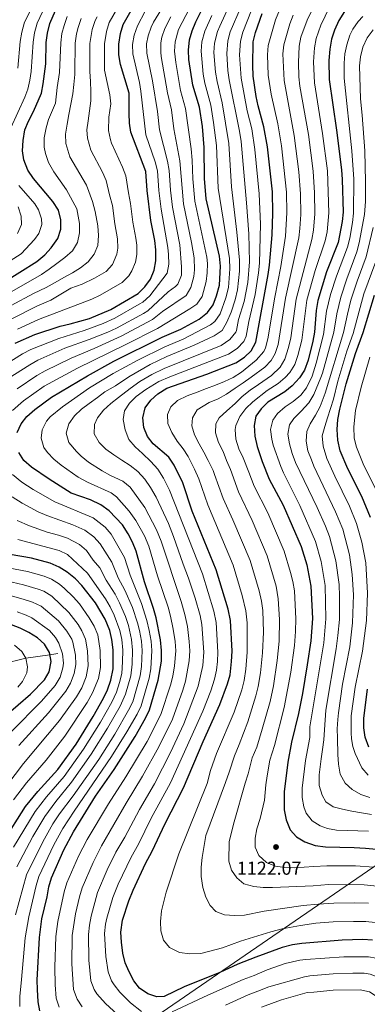
# Model space of a CAD drawing. Units: metres. Extents: x 654947 to 661862, y 744265 to 749049.
# Drawn here: x 658894 to 659080, y 745581 to 746107 of the extents above; entities that cross this region are included whole.
import ezdxf

# ---------------------------------------------------------------- set-up
doc = ezdxf.new("R2010")
doc.units = ezdxf.units.M
doc.header["$MEASUREMENT"] = 0
doc.linetypes.add('DGN Style 3', pattern=[120.745576, 86.24684, -34.498736])
for name, color, linetype, lineweight in [('Divisiones administrativas específicas', 7, 'Continuous', 5), ('Elementos auxiliares', 7, 'Continuous', 5), ('Hidrografía', 7, 'Continuous', 5), ('Relieve y altimetría', 7, 'Continuous', 5), ('Textos de rotulación', 7, 'Continuous', 5)]:
    doc.layers.add(name, color=color, linetype=linetype, lineweight=lineweight)
doc.styles.add('Style-Arial', font='txt')

# ---------------------------------------------------------------- blocks, each defined once
blk = doc.blocks.new('5PATER_420')
at = {"layer": 'Relieve y altimetría', "linetype": 'Continuous', "lineweight": 5}
h = blk.add_hatch(color=250, dxfattribs=at)
edge = h.paths.add_edge_path()
edge.add_ellipse((0, 0), major_axis=(-1.1, -1.11), ratio=0.999422, start_angle=0, end_angle=360)

msp = doc.modelspace()

# ---------------------------------------------------------------- linework, layer by layer
at = {"layer": 'Divisiones administrativas específicas', "color": 250, "linetype": 'Continuous', "lineweight": 5}
msp.add_polyline3d([(659714.48, 746109.933, 1265.801), (659708.134, 746106.016, 1265.737), (659702.183, 746101.732, 1266.036), (659693.841, 746094.784, 1266.949), (659680.436, 746080.487, 1268.72), (659610.379, 746005.775, 1281.978), (659597.434, 745976.983, 1284.811), (659590.469, 745962.124, 1283.343), (659584.309, 745946.153, 1281.67), (659579.855, 745935.704, 1280.746), (659575.466, 745923.48, 1279.512), (659572.07, 745911.928, 1277.792), (659569.483, 745899.136, 1274.966), (659571.147, 745871.013, 1267.842), (659495.995, 745869.623, 1271.653), (659290.534, 745783.72, 1257.105), (659290.074, 745783.528, 1257.037), (659235.326, 745760.042, 1231.655), (659160.095, 745705.073, 1165.632), (659106.398, 745670.199, 1133.147), (658901.574, 745529.679, 1054.519), (658898.952, 745529.252, 1053.356), (658784.441, 745510.609, 1029.108)], dxfattribs=at)
at = {"layer": 'Elementos auxiliares', "color": 250, "linetype": 'Continuous', "lineweight": 5}
msp.add_3dface([(655051.66, 744265.47), (654947.25, 748892.14), (661753.41, 749048.99), (661862.45, 744422.28)], dxfattribs=at)
at = {"layer": 'Hidrografía', "color": 142, "linetype": 'DGN Style 3', "lineweight": 15}
msp.add_polyline3d([(658883.954, 745762.505, 1015), (658896.938, 745765.783, 1020), (658909.846, 745767.531, 1025), (658914.074, 745768.235, 1027.391)], dxfattribs=at)
at = {"layer": 'Relieve y altimetría', "color": 30, "linetype": 'Continuous', "lineweight": 5, "flags": 128}
for points, elevation in [([(658892.656, 746081.185), (658894.049, 746095.396), (658894.806, 746100.336), (658896.275, 746105.741), (658903.406, 746119.818), (658906.193, 746123.967), (658924.408, 746146.125), (658926.915, 746150.443), (658930.736, 746158.378), (658931.232, 746163.374), (658931.036, 746164.982), (658930.006, 746169.854), (658929.02, 746172.574), (658926.643, 746176.972), (658923.293, 746181.435), (658917.925, 746187.083), (658911.749, 746192.077), (658879.638, 746215.186)], 1015), ([(658889.003, 746049.293), (658896.54, 746065.623), (658898.106, 746069.931), (658899.206, 746074.82), (658899.795, 746079.451), (658900.986, 746095.133), (658901.668, 746100.085), (658903.019, 746105.212), (658908.748, 746117.361)], 1020), ([(658892.537, 745941.649), (658903.786, 745946.773), (658932.397, 745957.677), (658936.79, 745959.778), (658948.489, 745966.647), (658952.054, 745970.062), (658953.73, 745972.766), (658955.731, 745977.472), (658956.419, 745981.604), (658956.359, 745986.609), (658955.921, 745990.279), (658954.201, 745998.808), (658953.046, 746008.741), (658951.855, 746014.535), (658950.544, 746023.515), (658948.742, 746028.182), (658942.912, 746041.007), (658942.217, 746042.848), (658941.183, 746047.766), (658941.367, 746054.967), (658942.422, 746062.016), (658941.935, 746066.971), (658939.155, 746080.038), (658939.044, 746094.093), (658940.067, 746100.812), (658941.602, 746105.585), (658948.198, 746116.93)], 1045), ([(658991.747, 745761.816), (658992.235, 745769.025), (658991.133, 745783.744), (658990.188, 745788.655), (658987.493, 745797.832), (658984.087, 745808.562), (658981.174, 745816.049), (658976.031, 745830.908), (658973.254, 745837.705), (658966.68, 745851.916), (658963.647, 745856.925), (658960.739, 745861.439), (658956.869, 745865.608), (658952.834, 745868.775), (658948.401, 745871.637), (658944.079, 745874.394), (658939.775, 745877.528), (658936.241, 745881.139), (658933.603, 745885.659), (658933.648, 745890.7), (658935.427, 745894.164), (658938.51, 745898.386), (658942.524, 745901.956), (658946.547, 745905.095), (658952.777, 745909.869), (658957.959, 745913.616), (658964.362, 745917.446), (658970.951, 745920.624), (659001.484, 745932.99), (659006.058, 745936.158), (659009.243, 745940.052), (659009.631, 745940.99), (659010.714, 745946.891), (659013.747, 745956.356), (659015.702, 745966.523), (659016.603, 745977.707), (659016.192, 745992.657), (659015.062, 746009.209), (659012.146, 746041.94), (659011.348, 746047.424), (659005.701, 746074.929), (659005.028, 746079.889), (659004.456, 746088.961), (659004.968, 746095.708), (659006.324, 746100.528), (659012.085, 746114.152)], 1090), ([(658965.345, 746105.744), (658973.036, 746118.371)], 1060), ([(659002.087, 745940.94), (659004.505, 745945.314), (659006.749, 745950.741), (659008.921, 745957.375), (659010.145, 745962.754), (659011.242, 745972.695), (659011.271, 745978.605), (659009.88, 745993.554), (659007.061, 746017.799), (659005.537, 746040.892), (659002.096, 746062.585), (658999.256, 746074.001), (658998.452, 746078.946), (658997.598, 746089.57), (658997.913, 746094.575), (658999.539, 746100.721), (659000.718, 746103.602), (659006.439, 746116.078)], 1085), ([(659052.144, 746116.478), (659047.399, 746106.821), (659044.16, 746097.79), (659043.155, 746092.897), (659042.769, 746084.234), (659043.033, 746076.462), (659043.598, 746071.494), (659048.162, 746045.644), (659050.653, 746026.108), (659051.39, 746014.532), (659051.63, 746003.375), (659050.89, 745994.548), (659049.998, 745989.632), (659041.525, 745957.655), (659038.695, 745936.923), (659037.537, 745931.844), (659035.612, 745925.669), (659033.043, 745921.379), (659028.329, 745916.924), (659021.404, 745912.106), (659016.947, 745909.118), (659012.742, 745905.732), (659009.007, 745901.844), (659004.57, 745898.021), (659000.481, 745894.314), (658998.67, 745891.118), (658998.462, 745886.209), (659000.117, 745881.128), (659002.55, 745876.227), (659004.386, 745871.501), (659006.386, 745866.698), (659010.738, 745854.608), (659018.061, 745839.292), (659026.084, 745820.547), (659030.81, 745804.202), (659032.044, 745797.508), (659032.739, 745786.535), (659032.433, 745774.884), (659031.433, 745764.62), (659029.426, 745750.941), (659027.632, 745742.543), (659023.472, 745727.838), (659020.605, 745718.258), (659018.046, 745712.497), (659015.923, 745703.893), (659014.366, 745698.943), (659008.433, 745678.237), (659005.809, 745667.778), (659005.552, 745657.361), (659007.086, 745652.505), (659009.845, 745648.338), (659013.528, 745645.245), (659018.896, 745643.665), (659023.884, 745643.17), (659028.884, 745643.127), (659050.686, 745644.179), (659058.801, 745644.818), (659078.025, 745644.689), (659086.645, 745643.678)], 1115), ([(658879.241, 745918.422), (658895.229, 745928.408), (658899.663, 745930.709), (658914.579, 745936.723), (658928.271, 745940.858), (658938.381, 745944.584), (658944.578, 745947.545), (658957.619, 745954.945), (658959.653, 745956.104), (658963.364, 745959.428), (658972.623, 745971.531), (658973.449, 745976.464), (658973.339, 745981.613), (658972.955, 745985.378), (658969.315, 746005.743), (658968.163, 746015.815), (658967.388, 746026.212), (658966.184, 746031.061), (658961.273, 746045.483), (658958.488, 746068.889), (658957.775, 746073.461), (658954.242, 746088.747), (658953.978, 746093.736), (658954.888, 746098.727), (658956.746, 746103.751), (658960.91, 746111.666)], 1055), ([(658886.968, 745960.357), (658905.342, 745970.862), (658909.56, 745973.735), (658913.585, 745976.82), (658917.958, 745980.021), (658921.92, 745983.509), (658924.566, 745987.963), (658925.74, 745993.138), (658925.65, 745998.149), (658924.268, 746005.898), (658918.795, 746016.201), (658912.006, 746025.781), (658909.115, 746030.749), (658907.471, 746035.506), (658906.853, 746038.986), (658906.835, 746043.989), (658907.903, 746049.312), (658909.151, 746053.657), (658912.892, 746062.451), (658913.775, 746070.903), (658915.07, 746078.791), (658915.704, 746094.676), (658916.344, 746099.622), (658917.45, 746104.032), (658919.101, 746108.776)], 1030), ([(658889.182, 745946.984), (658902.868, 745953.94), (658910.338, 745957.062), (658921.018, 745963.515), (658927.072, 745965.631), (658933.71, 745968.882), (658939.898, 745972.515), (658943.275, 745976.163), (658945.762, 745981.817), (658946.235, 745984.968), (658946.075, 745989.971), (658944.571, 745997.871), (658943.435, 746007.806), (658941.752, 746013.388), (658939.961, 746021.077), (658937.927, 746025.645), (658931.764, 746037.35), (658929.908, 746043.743), (658929.695, 746048.121), (658930.291, 746053.074), (658931.06, 746058.266), (658931.69, 746063.617), (658931.736, 746068.631), (658931.586, 746073.937), (658931.325, 746079.375), (658931.264, 746094.287), (658932.528, 746101.885), (658934.084, 746106.663), (658935.12, 746108.663)], 1040), ([(658889.964, 745898.144), (658895.854, 745903.273), (658906.851, 745911.106), (658924.624, 745920.824), (658950.531, 745933.391), (658967.375, 745942.076), (658984.789, 745952.441), (658988.442, 745955.03), (658991.326, 745959.12), (658993.468, 745967.065), (658993.98, 745971.722), (658994.114, 745976.737), (658993.781, 745980.172), (658987.373, 746010.036), (658986.298, 746021.933), (658985.928, 746031.985), (658985.377, 746038.1), (658982.433, 746059.628), (658979.708, 746069.253), (658977.246, 746084.096), (658976.589, 746090.274), (658976.802, 746095.259), (658978.665, 746101.753), (658984.485, 746113.043)], 1070), ([(658892.366, 745909.744), (658902.977, 745916.873), (658907.336, 745919.32), (658921.304, 745926.101), (658933.497, 745931.219), (658947.995, 745937.821), (658964.801, 745946.752), (658970.177, 745950.996), (658982.739, 745959.557), (658985.34, 745963.826), (658986.78, 745969.809), (658987.136, 745973.351), (658986.987, 745979.689), (658985.628, 745987.886), (658981.341, 746008.705), (658979.348, 746031.697), (658976.178, 746048.721), (658974.888, 746058.939), (658972.726, 746068.035), (658969.462, 746087.345), (658969.14, 746089.765), (658969.182, 746094.753), (658969.75, 746097.678), (658971.355, 746102.424), (658974.589, 746108.596)], 1065), ([(658969.264, 745735.722), (658974.451, 745751.36), (658975.686, 745756.193), (658976.581, 745761.709), (658977.155, 745769.775), (658976.846, 745774.76), (658975.818, 745781.364), (658974.417, 745788.216), (658973.069, 745793.031), (658967.368, 745809.801), (658962.731, 745825.623), (658960.473, 745831.106), (658955.793, 745839.457), (658952.335, 745844.416), (658945.58, 745852.083), (658942.676, 745854.225), (658930.005, 745859.787), (658925.07, 745862.568), (658915.945, 745868.926), (658912.037, 745872.068), (658908.548, 745875.667), (658906.69, 745878.37), (658905.198, 745883.313), (658905.822, 745887.919), (658908.023, 745892.402), (658910.006, 745894.768), (658916.603, 745900.196), (658931.077, 745910.313), (658943.735, 745917.954), (658956.843, 745925.101), (658971.37, 745932.262), (658981.193, 745936.344), (658995.741, 745943.921), (658998.116, 745945.721), (659000.928, 745949.864), (659004.017, 745958.402), (659005.372, 745963.926), (659006.171, 745973.896), (659005.948, 745979.493), (658999.89, 746017.062), (658998.929, 746039.844), (658997.428, 746052.169), (658996.037, 746061.451), (658992.811, 746073.073), (658991.903, 746078.003), (658990.758, 746090.179), (658991.148, 746095.182), (658992.751, 746100.911), (658996.452, 746109.287)], 1080), ([(658952.954, 745581.472), (658947.327, 745587.304), (658944.231, 745591.212), (658942.862, 745593.381), (658941.047, 745598.049), (658939.849, 745606.287), (658939.128, 745618.699), (658939.667, 745623.665), (658940.346, 745626.818), (658943.572, 745637.836), (658946.428, 745644.918), (658953.285, 745659.418), (658957.277, 745666.362), (658964.045, 745680.255), (658974.354, 745699.142), (658991.639, 745737.477), (658995.952, 745748.248), (658997.854, 745754.514), (658998.938, 745759.404), (658999.537, 745764.001), (658999.766, 745768.997), (658998.814, 745784.808), (658997.511, 745790.981), (658991.416, 745810.798), (658973.853, 745855.666), (658970.686, 745862.06), (658967.637, 745866.841), (658963.906, 745870.851), (658959.466, 745875.168), (658955.556, 745878.77), (658952.149, 745882.707), (658950.118, 745887.808), (658949.02, 745893.28), (658949.829, 745897.935), (658952.373, 745902.117), (658956.009, 745905.732), (658961.207, 745909.384), (658968.101, 745913.65), (658973.986, 745916.224), (659005.431, 745928.311), (659010.029, 745931.377), (659013.521, 745935.112), (659014.793, 745937.819), (659016.237, 745945.687), (659019.659, 745960.235), (659021.5, 745971.819), (659021.944, 745976.836), (659022.491, 745997.745), (659021.814, 746013.953), (659019.493, 746037.745), (659017.819, 746048.638), (659015.421, 746058.347), (659012.146, 746075.857), (659011.34, 746088.353), (659011.786, 746095.51), (659013.099, 746100.337), (659017.732, 746112.226)], 1095), ([(659032.62, 746112.229), (659030.576, 746106.933), (659026.523, 746093.241), (659026.278, 746088.243), (659026.692, 746077.461), (659028.132, 746067.325), (659031.763, 746051.473), (659033.803, 746039.644), (659036.38, 746014.856), (659036.637, 746003.806), (659035.887, 745991.29), (659033.406, 745975.146), (659030.154, 745958.709), (659026.4, 745936.528), (659025.181, 745931.673), (659024.319, 745929.627), (659020.128, 745925.134), (659016.325, 745921.865), (659012.384, 745918.727), (659007.873, 745915.764), (659003.231, 745913.742), (658998.4, 745911.796), (658993.619, 745909.959), (658988.599, 745908.008), (658983.364, 745906.052), (658978.169, 745903.505), (658974.637, 745900.161), (658972.847, 745896.05), (658972.96, 745891.256), (658975.094, 745886.483), (658978.007, 745881.755), (658981.066, 745877.758), (658983.886, 745873.567), (658987.173, 745866.746), (658989.507, 745861.732), (658994.27, 745847.739), (659007.858, 745815.539), (659012.77, 745799.201), (659014.748, 745791.07), (659015.301, 745784.66), (659015.47, 745769.079), (659014.67, 745759.895), (659013.753, 745753.767), (659012.508, 745748.925), (659008.44, 745736.949), (658999.034, 745714.809), (658995.733, 745705.799), (658994.05, 745698.842), (658978.852, 745661.278), (658972.046, 745640.764), (658969.621, 745630.791), (658969.015, 745625.109), (658969.231, 745620.053), (658970.696, 745614.995), (658973.91, 745611.167), (658979.254, 745608.49), (658984.769, 745607.758), (658990.531, 745607.947), (659002.202, 745611.013), (659011.878, 745614.594), (659028.037, 745619.555), (659034.124, 745621.09), (659043.965, 745622.894), (659052.021, 745624.059), (659061.444, 745624.779), (659072.297, 745625.097), (659078.815, 745625.1), (659083.793, 745624.574)], 1105), ([(659039.971, 746109.529), (659038.195, 746104.859), (659034.971, 746093.702), (659034.51, 746088.736), (659035.09, 746074.604), (659040.592, 746045.113), (659043.036, 746025.725), (659043.926, 746013.904), (659044.123, 746002.956), (659043.631, 745995.411), (659042.943, 745990.461), (659035.838, 745958.182), (659031.892, 745933.498), (659030.406, 745928.697), (659028.232, 745924.97), (659024.752, 745921.303), (659017.508, 745915.997), (659013.293, 745913.041), (659008.917, 745910.028), (659004.41, 745906.904), (658999.914, 745904.427), (658995.001, 745902.533), (658988.576, 745898.447), (658986.196, 745894.214), (658985.704, 745889.945), (658987.139, 745885.075), (658989.73, 745880.312), (658992.125, 745875.895), (658994.602, 745871.373), (658997.126, 745866.07), (658997.989, 745864.047), (659002.504, 745851.174), (659007.744, 745839.755), (659016.971, 745818.043), (659021.793, 745801.711), (659023.039, 745796.267), (659023.726, 745791.305), (659024.058, 745779.772), (659023.662, 745768.6), (659022.45, 745757.886), (659021.265, 745750.59), (659020.07, 745745.734), (659015.694, 745731.691), (659011.132, 745719.566), (659008.54, 745713.653), (659005.828, 745704.846), (659003.849, 745699.289), (658993.359, 745671.017), (658991.346, 745659.279), (658990.829, 745654.13), (658990.802, 745649.13), (658991.587, 745643.274), (658993.201, 745638.006), (658995.587, 745633.613), (658998.573, 745630.462), (659003.197, 745628.565), (659008.647, 745628.262), (659013.891, 745628.496), (659024.494, 745630.467), (659045.386, 745633.546), (659053.263, 745634.285), (659061.752, 745634.868), (659072.749, 745634.987), (659080.254, 745634.782)], 1110), ([(659077.156, 746108.738), (659074.658, 746106.125), (659071.917, 746101.945), (659070.35, 746098.775), (659068.65, 746093.685), (659067.69, 746088.755), (659067.232, 746083.79), (659067.315, 746075.741), (659071.444, 746036.903), (659072.468, 746021.763), (659072.31, 746003.583), (659071.785, 745998.611), (659070.203, 745990.309), (659069.108, 745985.434), (659063.083, 745969.963), (659060.024, 745960.24), (659057.858, 745951.183), (659056.271, 745938.707), (659052.362, 745923.542), (659050.087, 745916.568), (659047.107, 745910.37), (659044.023, 745906.309), (659040.058, 745903.009), (659035.708, 745900.077), (659031.64, 745896.586), (659029.057, 745893.022), (659027.934, 745888.037), (659028.569, 745882.852), (659029.286, 745879.564), (659033.31, 745868.209), (659034.742, 745864.852), (659043.578, 745847.382), (659051.893, 745828.076), (659054.876, 745817.495), (659057.007, 745804.67), (659057.457, 745786.732), (659056.325, 745774.002), (659048.814, 745729.147), (659048.878, 745723.318), (659046.504, 745711.17), (659044.721, 745696.288), (659044.858, 745691.295), (659045.666, 745686.305), (659046.913, 745683.005), (659050.174, 745678.795), (659054.366, 745676.088), (659058.329, 745674.744), (659063.229, 745673.925), (659080.299, 745673.379)], 1130), ([(659059.479, 746113.713), (659054.732, 746104.124), (659052.285, 746096.995), (659051.338, 746092.092), (659050.906, 746084.487), (659051.373, 746073.329), (659055.735, 746046.27), (659058.293, 746026.307), (659059.138, 746003.793), (659058.132, 745993.678), (659057.054, 745988.803), (659051.766, 745972.944), (659047.231, 745957.126), (659044.585, 745935.765), (659042.447, 745927.493)], 1120), ([(658887.609, 745915.265), (658899.103, 745922.641), (658903.502, 745925.013), (658917.954, 745931.401), (658930.89, 745936.041), (658940.932, 745940.127), (658945.462, 745942.243), (658959.906, 745949.999), (658962.227, 745951.428), (658973.08, 745961.513), (658977, 745964.46), (658978.29, 745965.774), (658980.268, 745970.526), (658980.292, 745974.981), (658979.292, 745986.632), (658975.393, 746006.773), (658974.368, 746015.949), (658973.65, 746026.471), (658972.773, 746031.392), (658968.535, 746048.108), (658967.377, 746058.041), (658964.728, 746074.367), (658961.691, 746089.256), (658961.576, 746094.244), (658962.368, 746098.365), (658964.03, 746103.097), (658965.345, 746105.744)], 1060), ([(658889.209, 745954.315), (658901.057, 745960.749), (658907.84, 745963.962), (658912.657, 745966.58), (658917.312, 745969.221), (658921.998, 745971.728), (658926.302, 745974.416), (658930.322, 745977.689), (658933.516, 745981.779), (658935.429, 745986.432), (658935.928, 745991.645), (658935.485, 745996.81), (658934.173, 746004.595), (658932.593, 746009.949), (658929.378, 746018.639), (658920.617, 746033.734), (658918.452, 746040.96), (658918.264, 746045.96), (658919.153, 746051.195), (658920.081, 746056.472), (658921.089, 746061.831), (658922.066, 746067.352), (658922.704, 746072.407), (658923.199, 746077.782), (658923.138, 746078.873), (658923.484, 746094.482), (658924.103, 746099.429), (658924.989, 746102.959), (658926.591, 746107.722)], 1035), ([(659082.755, 746101.551), (659079.541, 746097.298), (659077.204, 746092.42), (659075.925, 746087.189), (659075.42, 746082.354), (659075.957, 746064.725), (659076.897, 746056.107), (659078.273, 746036.993), (659078.71, 746020.417), (659078.582, 746009.924), (659078.107, 746002.941), (659075.335, 745987.736), (659074.106, 745982.894), (659068.607, 745968.613), (659065.455, 745958.717), (659063.295, 745949.861), (659061.769, 745939.978), (659055.599, 745918.132), (659054.766, 745915.746), (659051.098, 745906.687), (659048.427, 745902.232), (659044.247, 745897.795), (659040.376, 745893.958), (659038.03, 745890.588), (659037.153, 745885.502), (659037.948, 745880.32), (659039.442, 745875.235), (659041.257, 745870.293), (659052.801, 745846.269), (659057.254, 745836.345), (659059.374, 745830.857), (659062.789, 745817.829), (659064.512, 745805.124), (659064.804, 745798.778), (659064.679, 745786.487), (659063.838, 745777.868), (659062.983, 745770.799), (659057.37, 745738.06), (659056.819, 745727.416), (659056.458, 745722.18), (659055.608, 745717.04), (659054.894, 745711.904), (659053.909, 745703.365), (659053.959, 745697.815), (659055.403, 745692.595), (659057.401, 745688.977), (659061.291, 745686.266), (659066.44, 745685.04), (659071.368, 745684.024), (659076.59, 745683.123), (659081.785, 745682.221)], 1135), ([(658880.091, 745972.838), (658894.584, 745981.927), (658901.687, 745989.527), (658904.045, 745992.748), (658905.584, 745997.652), (658905.348, 746000.701), (658903.799, 746005.435), (658901.898, 746008.611), (658893.252, 746018.476)], 1020), ([(658892.579, 745992.798), (658894.757, 745997.673), (658894.602, 746002.035), (658892.869, 746007.008)], 1015), ([(659082.744, 745995.932), (659079.105, 745980.355), (659074.132, 745967.261), (659070.887, 745957.195), (659068.951, 745949.72), (659066.986, 745939.915), (659057.136, 745907.344), (659054.495, 745900.385), (659051.967, 745895.61), (659049.109, 745891.097), (659047.213, 745886.929), (659046.983, 745881.804), (659047.835, 745876.542), (659049.862, 745871.713), (659051.046, 745868.464), (659062.684, 745844.012), (659066.485, 745834.762), (659070.117, 745821.069), (659071.539, 745810.556), (659072.301, 745799.683), (659071.767, 745784.702), (659070.25, 745771.796), (659066.442, 745751.87), (659064.193, 745736.547), (659063.908, 745733.013), (659063.576, 745728.028), (659063.75, 745722.939), (659063.955, 745714.24), (659064.239, 745709.046), (659065.172, 745703.732), (659067.761, 745699.051), (659071.51, 745695.501), (659076.258, 745692.972), (659081.068, 745691.253)], 1140), ([(659084.103, 745977.815), (659077.756, 745960.46), (659072.043, 745939.314), (659068.717, 745929.883), (659063.82, 745913.882), (659061.463, 745904.296), (659058.313, 745894.31), (659056.835, 745889.533), (659055.496, 745884.597), (659056.001, 745879.192), (659058.072, 745872.505), (659062.272, 745863.062), (659070.152, 745847.113), (659073.877, 745837.831), (659076.632, 745827.734), (659078.756, 745816.677), (659079.798, 745800.589), (659079.124, 745785.997), (659077.011, 745769.484), (659073.055, 745750.229), (659071.015, 745735.026), (659070.934, 745733.155), (659071.073, 745725.905), (659071.175, 745722.701), (659071.946, 745718.596), (659073.059, 745714.823), (659076.714, 745707.202), (659080.042, 745703.211)], 1145), ([(658927.122, 745579.357), (658924.389, 745583.537), (658922.494, 745588.704), (658921.628, 745602.434), (658921.753, 745617.565), (658923.55, 745629.048), (658925.661, 745638.281), (658927.116, 745643.064), (658933.001, 745656.576), (658937.493, 745665.51), (658950.623, 745688.203), (658959.406, 745702.641), (658968.175, 745718.481), (658975.41, 745733.247), (658981.033, 745748.765), (658982.457, 745753.543), (658984.425, 745764.282), (658984.686, 745769.721), (658984.419, 745774.71), (658983.453, 745782.68), (658982.115, 745789.138), (658980.097, 745796.015), (658969.381, 745828.266), (658966.864, 745834.406), (658960.634, 745846.282), (658952.803, 745857.258), (658948.914, 745860.403), (658942.204, 745863.355), (658937.905, 745865.907), (658930.498, 745870.545), (658926.669, 745873.733), (658924.023, 745876.333), (658920.03, 745881.044), (658918.652, 745885.994), (658919.989, 745891.064), (658923.098, 745895.314), (658926.791, 745898.796), (658930.843, 745901.854), (658935.325, 745905.031), (658939.324, 745908.061), (658944.939, 745911.311), (658952.028, 745916.17), (658963.459, 745922.735), (658972.502, 745927.002), (658987.088, 745933.039), (658997.668, 745938.095), (659002.087, 745940.94)], 1085), ([(659042.447, 745927.493), (659040.857, 745922.746), (659038.192, 745918.484), (659035.687, 745915.792), (659031.907, 745912.544), (659026.097, 745908.78), (659018.404, 745902.753), (659014.608, 745899.16), (659011.448, 745894.909), (659009.323, 745890.17), (659008.89, 745887.95), (659009.386, 745882.896), (659010.937, 745877.705), (659013.181, 745872.799), (659016.242, 745865.273), (659019.129, 745857.665), (659026.382, 745843.413), (659035.197, 745823.051), (659038.643, 745811.554), (659039.849, 745806.694), (659040.644, 745801.753), (659041.487, 745786.756), (659041.309, 745779.986), (659040.649, 745772.601), (659038.687, 745758.227), (659035.194, 745739.352), (659029.997, 745719.059), (659027.552, 745711.341), (659026.018, 745702.94), (659025.277, 745698.015), (659024.57, 745689.826), (659022.306, 745679.999), (659020.585, 745674.485), (659019.587, 745669.587), (659019.702, 745664.685), (659021.637, 745660.312), (659025.766, 745656.636), (659030.532, 745654.571), (659035.479, 745653.847), (659040.655, 745653.753), (659051.039, 745654.483), (659058.02, 745654.875), (659073.308, 745654.749), (659083.128, 745654.049)], 1120), ([(659084.244, 745855.891), (659077.381, 745869.696), (659073.809, 745878.515), (659072.659, 745883.387), (659072.366, 745889.399), (659073.296, 745898.18), (659076.308, 745910.64), (659080.949, 745926.601)], 1155), ([(658963.923, 745760.091), (658964.426, 745769.895), (658963.998, 745774.874), (658963.028, 745780.592), (658961.757, 745785.948), (658958.857, 745795.028), (658952.741, 745810.134), (658949.735, 745819.674), (658942.722, 745832.007), (658939.465, 745835.782), (658933, 745840.876), (658912.609, 745849.386), (658900.985, 745855.942), (658894.837, 745859.931), (658889.909, 745864.032)], 1070), ([(658891.543, 745628.665), (658897.394, 745649.983), (658906.111, 745667.697), (658911.492, 745677.162), (658915.04, 745682.564), (658922.325, 745692.277), (658936.058, 745711.709), (658944.607, 745725.211), (658951.978, 745737.945), (658954.152, 745742.448), (658958.181, 745756.384), (658958.912, 745761.335), (658959.227, 745769.962), (658958.787, 745774.94), (658957.785, 745780.592), (658956.796, 745784.601), (658954.011, 745792.938), (658950.012, 745802.176), (658946.315, 745808.764), (658943.062, 745817.076), (658936.819, 745826.955), (658933.443, 745830.633), (658928.477, 745834.289), (658922.103, 745837.041), (658908.215, 745842.065), (658903.644, 745844.088), (658894.991, 745848.652), (658889.669, 745852.019)], 1065), ([(658892.176, 745654.251), (658900.818, 745670.516), (658907.15, 745681.075), (658913.04, 745689.155), (658921.349, 745699.466), (658931.998, 745714.416), (658940.764, 745728.362), (658947.49, 745740.074), (658950.247, 745746.487), (658953.106, 745756.34), (658953.869, 745762.572), (658954.028, 745770.028), (658953.478, 745775.681), (658951.835, 745783.255), (658950.278, 745788.006), (658947.126, 745795.42), (658944.786, 745799.926), (658939.889, 745807.393), (658936.552, 745814.124), (658933.098, 745818.202), (658929.53, 745823.346), (658925.757, 745826.632), (658919.216, 745829.921), (658914.514, 745831.603), (658908.472, 745833.168), (658899.028, 745836.448), (658892.427, 745839.459)], 1060), ([(658908.113, 745691.687), (658917.482, 745702.566), (658927.938, 745717.123), (658936.921, 745731.513), (658943.002, 745742.202), (658945.476, 745747.655), (658947.168, 745752.736), (658948.331, 745757.603), (658948.783, 745763.805), (658948.829, 745770.095), (658948.274, 745775.691), (658947.245, 745780.581), (658944.319, 745788.758), (658942.153, 745793.278), (658939.62, 745797.585), (658930.043, 745811.172), (658919.336, 745821.146), (658914.853, 745823.384), (658892.769, 745829.268)], 1055), ([(658907.868, 745711.325), (658917.873, 745724.184), (658929.83, 745742.053), (658932.716, 745747.175), (658935.871, 745754.892), (658937.014, 745760.815), (658936.826, 745769.903), (658935.452, 745778.223), (658933.623, 745782.875), (658930.948, 745787.407), (658925.649, 745794.815), (658922.356, 745798.573), (658917.772, 745803.086), (658915.019, 745805.341), (658910.769, 745808.03), (658906.816, 745809.692), (658897.825, 745812.137), (658887.653, 745814.135)], 1045), ([(658893.357, 745719.066), (658909.193, 745736.624), (658918.433, 745748.117), (658920.924, 745752.439), (658922.889, 745757.62), (658923.744, 745762.389), (658923.524, 745767.378), (658922.184, 745774.269), (658921.556, 745775.988), (658918.964, 745780.263), (658914.485, 745785.749), (658905.157, 745793.506), (658900.664, 745795.703), (658895.623, 745797.326), (658871.806, 745803.985)], 1035), ([(658886.876, 745697.806), (658895.741, 745709.561), (658914.977, 745732.455), (658924.131, 745745.085), (658926.917, 745750.019), (658929.284, 745755.807), (658930.379, 745761.602), (658930.022, 745769.644), (658928.992, 745775.884), (658927.02, 745780.481), (658924.932, 745783.869), (658920.067, 745790.282), (658910.929, 745798.882), (658906.668, 745801.527), (658903.601, 745802.746), (658895.691, 745805.027), (658886.71, 745807.044)], 1040), ([(658889.124, 745726.391), (658905.426, 745742.838), (658912.734, 745751.149), (658915.32, 745755.707), (658916.775, 745760.547), (658917.109, 745763.176), (658916.674, 745768.147), (658914.646, 745773.804), (658912.922, 745776.76), (658909.665, 745780.563), (658900.159, 745787.323), (658897.171, 745788.853), (658892.444, 745790.486)], 1030), ([(658892.713, 745750.368), (658895.164, 745753.263), (658897.464, 745757.961), (658897.915, 745761.089), (658896.938, 745765.783), (658894.803, 745769.263), (658891.011, 745772.74)], 1020), ([(658948.021, 745573.576), (658939.608, 745581.114), (658935.042, 745586.323), (658933.531, 745588.673), (658931.765, 745593.374), (658930.738, 745604.401), (658930.441, 745618.132), (658930.992, 745623.096), (658931.948, 745627.933), (658935.341, 745640.452), (658940.564, 745652.601), (658945.225, 745662.135), (658949.9, 745670.159), (658957.768, 745684.893), (658965.739, 745698.668), (658974.316, 745715.385), (658981.556, 745730.771), (658989.2, 745750.903), (658991.747, 745761.816)], 1090), ([(658893.881, 745579.633), (658893.78, 745585.155), (658894.256, 745590.206), (658894.715, 745593.98), (658896.65, 745616.376), (658898.587, 745627.511), (658902.588, 745644.346), (658904.028, 745649.14), (658911.94, 745665.95), (658916.764, 745674.708), (658922.869, 745684.088), (658942.844, 745713.192), (658951.056, 745726.326), (658956.466, 745735.817), (658958.635, 745740.323), (658963.025, 745755.169), (658963.923, 745760.091)], 1070), ([(658914.869, 745579.256), (658913.254, 745584.025), (658912.644, 745591.264), (658912.515, 745600.629), (658913.066, 745616.998), (658914.076, 745624.976), (658917.455, 745640.888), (658918.899, 745645.675), (658925.179, 745659.994), (658929.758, 745668.884), (658941.186, 745687.967), (658950.56, 745702.293), (658961.863, 745721.227), (658969.264, 745735.722)], 1080), ([(658890.469, 745690.062), (658897.342, 745699.117), (658907.868, 745711.325)], 1045), ([(658890.429, 745664.721), (658902.03, 745683.75), (658908.113, 745691.687)], 1055), ([(659120.535, 745561.808), (659104.514, 745588.781), (659101.543, 745592.868), (659098.137, 745596.514), (659092.028, 745601.659), (659089.015, 745603.538), (659084.324, 745605.486), (659080.199, 745606.191), (659067.064, 745606.233), (659046.696, 745604.636), (659043.499, 745604.322), (659035.748, 745602.589), (659026.051, 745599.169), (659019.06, 745596.256), (659013.236, 745593.979), (658994.358, 745585.586), (658975.269, 745576.733)], 1095), ([(659101.724, 745579.236), (659096.437, 745586.344), (659091.017, 745591.294), (659085.852, 745595.046), (659081.147, 745596.914), (659078.031, 745597.361), (659071.929, 745597.473), (659061.293, 745597.105), (659048.834, 745595.928), (659045.974, 745595.464), (659026.969, 745590.058), (659021.096, 745587.711), (659016.004, 745585.806), (659003.725, 745580.303)], 1090), ([(659091.331, 745579.82), (659087.511, 745583.036), (659080.73, 745587.375), (659075.863, 745588.53), (659061.367, 745588.352), (659050.973, 745587.22), (659047.521, 745587.015), (659033.756, 745583.173), (659023.131, 745579.166)], 1085), ([(658958.957, 745576.971), (658952.954, 745581.472)], 1095)]:
    msp.add_lwpolyline(points, dxfattribs=dict(at, elevation=elevation))
at = {"layer": 'Relieve y altimetría', "color": 30, "linetype": 'Continuous', "lineweight": 25, "flags": 128}
for points, elevation in [([(658884.728, 745966.4), (658902.844, 745977.762), (658907.092, 745981.437), (658910.641, 745985.182), (658914.126, 745990.119), (658915.682, 745995.06), (658915.755, 746000.061), (658914.552, 746005.201), (658911.443, 746009.948), (658901.047, 746022.229), (658898.081, 746026.716), (658896.012, 746032.067), (658895.254, 746037.012), (658895.499, 746042.567), (658896.555, 746048.197), (658898.376, 746052.853), (658901.071, 746058.004), (658905.316, 746067.859), (658906.322, 746072.756), (658907.646, 746083.476), (658907.924, 746094.871), (658908.524, 746099.833), (658909.911, 746105.106), (658914.09, 746114.905)], 1025), ([(658892.403, 745886.355), (658894.455, 745891.055), (658897.633, 745894.917), (658901.88, 745898.701), (658910.726, 745905.339), (658929.921, 745916.726), (658944.126, 745924.48), (658969.949, 745937.4), (658979.871, 745941.671), (658989.643, 745947.027), (658994.145, 745950.503), (658997.282, 745954.727), (658999.023, 745959.412), (659000.599, 745965.099), (659001.063, 745975.391), (659000.576, 745980.656), (658993.405, 746011.368), (658992.485, 746022.25), (658992.321, 746038.797), (658991.463, 746049.947), (658989.978, 746060.317), (658986.366, 746072.145), (658984.217, 746085.786), (658984.038, 746090.783), (658984.513, 746096.304), (658985.934, 746101.097), (658987.97, 746105.899), (658992.69, 746115.576)], 1075), ([(658920.805, 745944.414), (658931.107, 745947.342), (658942.456, 745952.193), (658957.08, 745960.78), (658960.645, 745964.284), (658963.631, 745968.428), (658965.63, 745973.14), (658966.604, 745978.24), (658966.619, 745984.125), (658965.981, 745989.084), (658963.831, 745999.746), (658961.958, 746015.682), (658961.127, 746025.953), (658953.251, 746046.882), (658952.493, 746051.824), (658952.254, 746056.873), (658952.282, 746067.774), (658947.615, 746083.083), (658946.794, 746088.238), (658946.825, 746093.899), (658947.606, 746099.739), (658949.14, 746104.502), (658955.539, 746115.704)], 1050), ([(659082.367, 745615.022), (659077.197, 745615.349), (659066.129, 745615.039), (659044.558, 745613.345), (659039.623, 745612.542), (659034.121, 745611.202), (659020.083, 745606.038), (659010.468, 745602.153), (659000.737, 745597.693), (658981.691, 745590.131), (658970.929, 745584.874), (658966.997, 745584.729), (658962.251, 745586.295), (658957.888, 745589.369), (658954.841, 745593.333), (658952.193, 745598.09), (658950.224, 745602.988), (658948.961, 745608.173), (658948.1, 745613.991), (658947.816, 745619.267), (658948.744, 745625.703), (658952.109, 745636.117), (658954.355, 745641.789), (658960.979, 745656.011), (658964.654, 745662.565), (658971.533, 745677.386), (658981.28, 745696.424), (658991.769, 745721.274), (659000.779, 745740.981), (659004.946, 745752.116), (659006.237, 745756.947), (659007.049, 745763.975), (659007.278, 745769.559), (659006.495, 745785.873), (659005.209, 745791.903), (658998.746, 745813.035), (658986.036, 745844.305), (658981.026, 745859.417), (658976.372, 745868.952), (658973.551, 745873.241), (658965.159, 745880.292), (658962.056, 745884.209), (658960.05, 745889.068), (658959.5, 745894.176), (658960.884, 745899.598), (658963.883, 745903.706), (658967.664, 745907.086), (658972.339, 745910.052), (658993.779, 745917.61), (659009.379, 745923.632), (659014, 745926.596), (659017.597, 745930.063), (659019.956, 745934.649), (659026.61, 745970.927), (659027.286, 745975.881), (659028.832, 745992.119), (659029.138, 746003.705), (659028.876, 746015.019), (659026.271, 746039.12), (659024.29, 746049.853), (659021.292, 746061.059), (659020.273, 746065.988), (659018.591, 746076.786), (659018.357, 746082.747), (659018.605, 746095.312), (659019.84, 746100.157), (659023.379, 746110.3)], 1100), ([(659067.4, 746111.522), (659064.392, 746106.558), (659062.04, 746101.427), (659060.419, 746096.699), (659059.522, 746091.288), (659059.044, 746085.226), (659059.148, 746075.165), (659063.101, 746048.058), (659065.889, 746026.873), (659066.228, 746021.653), (659066.633, 746004.211), (659066.163, 745999.232), (659064.11, 745987.974), (659057.886, 745972.21), (659053.091, 745956.995), (659052.247, 745951.639), (659051.337, 745940.105), (659050.587, 745935.162), (659048.02, 745925.132), (659046.083, 745919.771), (659043.341, 745915.59), (659039.431, 745911.437), (659035.485, 745908.165), (659026.415, 745902.579), (659022.818, 745899.1), (659020.057, 745895.082), (659019.148, 745890.175), (659019.552, 745884.472), (659020.653, 745878.893), (659023.434, 745870.993), (659027.207, 745861.478), (659034.704, 745847.534), (659044.31, 745825.556), (659047.256, 745815.709), (659049.503, 745804.216), (659050.235, 745786.977), (659049.363, 745775.105), (659047.539, 745762.212), (659044.886, 745746.938), (659042.756, 745736.161), (659039.088, 745720.825), (659037.058, 745710.185), (659035.237, 745694.38), (659035.195, 745684.732), (659036.236, 745679.421), (659038.347, 745673.953), (659041.68, 745670.226), (659046.161, 745667.636), (659051.672, 745665.647), (659057.24, 745664.932), (659072.693, 745664.65), (659078.577, 745664.25), (659084.582, 745663.7)], 1125), ([(659081.269, 745840.9), (659076.679, 745852.194), (659069.164, 745866.945), (659065.099, 745876.546), (659063.819, 745882.249), (659063.425, 745888.086), (659063.893, 745893.29), (659064.899, 745898.904), (659068.255, 745912.41), (659073.25, 745928.564), (659077.419, 745939.789), (659083.472, 745959.86)], 1150), ([(658891.355, 745934.176), (658901.747, 745938.744), (658915.334, 745943.263), (658920.805, 745944.414)], 1050), ([(658904.587, 745577.194), (658903.587, 745582.093), (658903.241, 745588.752), (658903.13, 745593.752), (658904.379, 745616.431), (658905.641, 745626.404), (658908.347, 745638.246), (658909.249, 745643.496), (658910.688, 745648.284), (658917.358, 745663.413), (658922.51, 745673.049), (658934.267, 745692.05), (658944.178, 745706.295), (658955.551, 745723.974), (658960.954, 745733.689), (658963.118, 745738.198), (658967.869, 745753.955), (658969.49, 745764.108), (658969.625, 745769.829), (658969.091, 745775.653), (658966.719, 745787.295), (658965.307, 745792.383), (658960.466, 745806.677), (658956.081, 745822.981), (658954.083, 745827.807), (658951.807, 745832.257), (658948.626, 745837.059), (658941.524, 745844.459), (658937.056, 745847.709), (658931.62, 745850.411), (658921.24, 745854.051), (658909.46, 745861.437), (658900.006, 745867.843), (658895.934, 745871.414), (658893.351, 745875.696)], 1075), ([(658884.86, 745667.687), (658896.91, 745686.426), (658903.499, 745694.575), (658914.116, 745706.303), (658923.878, 745719.83), (658933.079, 745734.664), (658938.515, 745744.331), (658940.705, 745748.823), (658942.459, 745753.978), (658943.649, 745760.028), (658943.63, 745770.162), (658943.07, 745775.701), (658941.913, 745780.562), (658939.474, 745786.668), (658934.333, 745795.426), (658927.037, 745804.653), (658923.534, 745808.22), (658919.109, 745811.8), (658914.906, 745814.506), (658910.031, 745816.639), (658899.96, 745819.247), (658888.597, 745821.226)], 1050), ([(658886.285, 745735.071), (658899.496, 745746.466), (658907.036, 745754.181), (658909.522, 745758.551), (658910.475, 745763.964), (658909.611, 745768.868), (658906.918, 745773.206), (658903.321, 745776.684), (658898.659, 745779.507), (658893.957, 745781.907), (658883.88, 745785.771)], 1025), ([(659080.428, 745718.141), (659078.415, 745723.536), (659077.812, 745728.5), (659077.862, 745733.696), (659079.803, 745749.276)], 1150)]:
    msp.add_lwpolyline(points, dxfattribs=dict(at, elevation=elevation))

# ---------------------------------------------------------------- block references
at = {"layer": 'Relieve y altimetría', "color": 250, "linetype": 'Continuous', "lineweight": 5}
msp.add_blockref('5PATER_420', (659030.815, 745664.845, 1122.068), dxfattribs=at)

# ---------------------------------------------------------------- texts
at = {"layer": 'Textos de rotulación', "color": 250, "linetype": 'Continuous', "lineweight": 5, "style": 'Style-Arial'}
msp.add_text('1122.07', height=7, dxfattribs=at).set_placement((659009.935, 745650.007, 1122.068))

doc.saveas('drawing.dxf')
